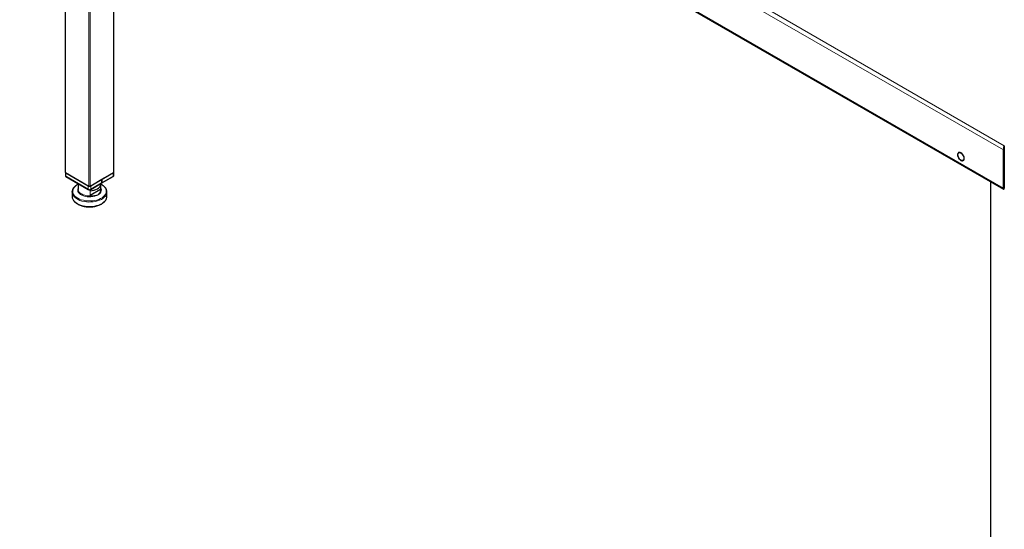
# Model space of a CAD drawing. Units: millimetres. Extents: x 0 to 210, y 0 to 297.
# Drawn here: x 108 to 164, y 143 to 172 of the extents above; entities that cross this region are included whole.
import ezdxf

# ---------------------------------------------------------------- set-up
doc = ezdxf.new("R2010")
doc.units = ezdxf.units.MM

msp = doc.modelspace()

# ---------------------------------------------------------------- linework, layer by layer
at = {"color": 8, "linetype": 'Continuous', "lineweight": 18}
for p, q in [((164.42098, 164.4758), (107.94582, 197.07821)), ((108.12894, 197.23785), (164.46767, 164.7142)), ((107.94582, 194.89396), (164.42098, 162.29155)), ((111.01924, 193.06475), (111.01924, 163.18309)), ((112.34506, 162.41771), (112.34506, 192.29937)), ((112.43345, 192.24834), (112.43345, 162.41771)), ((113.75928, 163.18309), (113.75928, 185.63413)), ((111.04222, 163.16779), (111.04222, 162.96365)), ((113.73629, 162.96365), (113.73629, 163.16779)), ((163.69869, 162.65355), (163.69869, 134.56799)), ((112.31854, 162.22684), (112.31854, 162.43098)), ((112.3539, 162.20642), (112.31854, 162.22684)), ((112.41795, 161.86367), (112.41795, 162.15362)), ((112.42457, 162.14983), (112.42457, 161.8698)), ((112.42461, 162.20642), (112.45997, 162.22684)), ((112.45997, 162.43098), (112.45997, 162.22684)), ((113.02548, 162.18591), (113.02926, 162.22599)), ((113.02569, 162.21682), (113.02569, 162.48378)), ((113.02861, 162.50615), (113.02861, 162.2162))]:
    msp.add_line(p, q, dxfattribs=at)
at = {"color": 7, "linetype": 'Continuous', "lineweight": 25}
for p, q in [((108.01486, 194.79914), (164.4193, 162.23755)), ((111.00093, 193.07532), (111.00093, 163.20861)), ((113.77758, 163.20861), (113.77758, 185.6447)), ((161.90783, 164.33099), (161.86781, 164.30789)), ((164.42098, 164.4758), (164.46517, 164.50131)), ((164.42098, 162.29155), (164.42098, 164.4758)), ((164.46517, 164.50131), (164.46517, 162.31706)), ((162.11779, 163.87486), (162.15781, 163.89797)), ((111.01293, 163.18735), (111.01293, 163.00447)), ((111.01924, 163.18309), (112.34506, 162.41771)), ((111.04222, 163.16779), (112.31854, 162.43098)), ((112.43345, 162.41771), (113.75928, 163.18309)), ((113.09831, 162.79948), (113.73629, 163.16779)), ((113.76558, 163.00447), (113.76558, 163.18735)), ((111.04222, 162.96365), (112.31854, 162.22684)), ((111.07757, 162.94323), (111.04222, 162.96365)), ((112.3539, 162.20642), (111.07757, 162.94323)), ((111.74926, 162.55548), (111.74926, 162.22599)), ((113.0626, 162.57473), (112.42461, 162.20642)), ((112.45997, 162.43098), (113.09795, 162.79928)), ((112.45997, 162.22684), (113.09795, 162.59514)), ((113.02926, 162.22599), (113.02926, 162.55548)), ((113.09795, 162.59514), (113.0626, 162.57473)), ((113.70094, 162.94323), (113.06295, 162.57493)), ((113.09619, 162.8003), (113.09795, 162.79928)), ((113.09831, 162.79948), (113.09654, 162.8005)), ((113.09795, 162.59514), (113.09795, 162.79928)), ((113.09795, 162.59514), (113.09831, 162.59535)), ((113.09831, 162.59535), (113.73629, 162.96365)), ((113.09831, 162.79948), (113.09831, 162.59535)), ((113.70094, 162.94323), (113.73629, 162.96365)), ((163.68039, 162.66412), (163.68039, 134.5935)), ((111.40176, 162.07638), (111.40243, 162.09742)), ((111.40176, 162.07638), (111.40176, 161.82049)), ((113.0202, 162.21519), (112.43006, 161.87451)), ((113.07717, 162.50237), (113.02926, 162.52821)), ((113.37676, 161.82049), (113.37676, 162.07638)), ((164.46517, 162.31706), (164.42098, 162.29155)), ((164.46517, 162.31706), (164.46517, 162.31705)), ((164.46517, 162.26602), (164.46517, 162.31705)), ((111.40176, 161.82049), (111.40227, 161.80209))]:
    msp.add_line(p, q, dxfattribs=at)
at = {"color": 7, "linetype": 'Continuous', "lineweight": 25, "flags": 128}
for points in [[(161.80718, 164.19853), (161.81351, 164.1394), (161.83205, 164.077), (161.86155, 164.01558), (161.89999, 163.95932), (161.94476, 163.91207), (161.9928, 163.87703), (162.04084, 163.8566), (162.0856, 163.85217), (162.12405, 163.86404), (162.15354, 163.8914), (162.17209, 163.93239), (162.17841, 163.98422), (162.17209, 164.04335), (162.15354, 164.10575), (162.12405, 164.16717), (162.0856, 164.22342), (162.04084, 164.27068), (161.9928, 164.30572), (161.94476, 164.32614), (161.89999, 164.33058), (161.86155, 164.3187), (161.83205, 164.29134), (161.81351, 164.25035), (161.80718, 164.19853)], [(161.81602, 164.19342), (161.82258, 164.24471), (161.84175, 164.28463), (161.87214, 164.31022), (161.91147, 164.31957), (161.95683, 164.312), (162.00486, 164.28807), (162.052, 164.24955), (162.09474, 164.19929), (162.12992, 164.14104), (162.15494, 164.0791), (162.16793, 164.01807), (162.16793, 163.96248), (162.15494, 163.91644), (162.12992, 163.88338), (162.09474, 163.86575), (162.052, 163.86485), (162.00486, 163.88075), (161.95683, 163.91227), (161.91147, 163.95707), (161.87214, 164.01184), (161.84175, 164.0725), (161.82258, 164.13456), (161.81602, 164.19342)], [(161.87198, 164.31029), (161.87624, 164.31685), (161.88553, 164.32822)], [(162.14426, 163.88004), (162.1298, 163.87768), (162.12196, 163.87727)], [(112.41795, 162.15362), (112.53515, 162.16297), (112.64737, 162.18463), (112.75076, 162.21783), (112.8418, 162.26146), (112.91738, 162.31402), (112.9749, 162.37371), (113.0124, 162.43849), (113.02861, 162.50615)]]:
    msp.add_lwpolyline(points, dxfattribs=at)
at = {"color": 8, "linetype": 'Continuous', "lineweight": 18, "flags": 128}
for points in [[(113.37675, 162.07732), (113.37662, 162.06685), (113.36561, 161.99096), (113.33718, 161.9166), (113.29183, 161.84509), (113.23037, 161.7777), (113.15391, 161.71565), (113.0638, 161.66003), (112.96165, 161.61184), (112.84929, 161.57194), (112.72872, 161.54105), (112.60209, 161.5197), (112.47167, 161.50829), (112.33977, 161.50702), (112.20876, 161.51591), (112.08096, 161.5348), (111.95867, 161.56335), (111.84406, 161.60106), (111.73919, 161.64725), (111.64591, 161.7011), (111.56589, 161.76164), (111.50057, 161.82781), (111.45111, 161.8984), (111.41839, 161.97218), (111.403, 162.04781), (111.40176, 162.07638)], [(111.74926, 162.52261), (111.67128, 162.47671), (111.59272, 162.4169), (111.529, 162.35148), (111.4813, 162.28166), (111.45052, 162.20874), (111.43722, 162.13407), (111.44166, 162.05906), (111.46375, 161.9851), (111.50308, 161.91356), (111.55892, 161.84578), (111.63023, 161.78302), (111.71567, 161.72645)], [(112.86649, 161.91157), (112.78143, 161.86998), (112.68567, 161.83704), (112.58183, 161.81365), (112.47274, 161.80045), (112.36136, 161.79779), (112.25075, 161.80575), (112.14392, 161.82411), (112.04378, 161.85237), (111.95306, 161.88976), (111.87424, 161.93526), (111.80947, 161.98763), (111.76051, 162.04544), (111.72871, 162.10712), (111.71492, 162.17097), (111.71953, 162.23526), (111.7424, 162.29824), (111.74926, 162.31076)], [(111.71567, 161.72645), (111.81367, 161.67712), (111.92238, 161.63596), (112.03979, 161.60372), (112.16372, 161.58102), (112.29184, 161.56826), (112.42178, 161.5657), (112.55111, 161.57338), (112.67743, 161.59115), (112.79838, 161.61868), (112.91171, 161.65547), (113.0153, 161.70082), (113.10723, 161.75389), (113.18579, 161.8137), (113.24952, 161.87912), (113.29721, 161.94894), (113.32799, 162.02186), (113.34129, 162.09652), (113.33685, 162.17154), (113.31476, 162.2455), (113.27543, 162.31704), (113.21959, 162.38482), (113.14828, 162.44758), (113.06284, 162.50415), (113.02926, 162.52261)], [(111.74926, 162.22599), (111.75083, 162.20012), (111.76898, 162.13497), (111.80692, 162.07273), (111.86343, 162.01538), (111.93671, 161.96474), (112.02442, 161.92244), (112.12377, 161.88982), (112.23158, 161.86792), (112.34443, 161.85744), (112.4587, 161.85871)], [(113.02926, 162.31076), (113.0498, 162.26703), (113.06359, 162.20317), (113.05898, 162.13888), (113.03611, 162.0759), (112.99559, 162.01595), (112.93853, 161.96067), (112.86649, 161.91157)], [(111.40227, 161.80209), (111.4085, 161.75395), (111.43262, 161.67908), (111.4738, 161.60674), (111.53132, 161.5382), (111.60415, 161.47471), (111.69099, 161.41738)], [(111.69099, 161.41738), (111.79029, 161.36725), (111.90028, 161.32521), (112.01899, 161.292), (112.14431, 161.26823), (112.27401, 161.25431), (112.40576, 161.25049), (112.53721, 161.25685), (112.66603, 161.27326), (112.7899, 161.29944), (112.90663, 161.33492), (113.01412, 161.37906), (113.11047, 161.43108), (113.19394, 161.49005), (113.26305, 161.55491), (113.31657, 161.62452), (113.35355, 161.69762), (113.37331, 161.77291), (113.37676, 161.82049)]]:
    msp.add_lwpolyline(points, dxfattribs=at)
at = {"color": 7, "linetype": 'Continuous', "lineweight": 25}
for centre, radius, start, end in [((111.03221, 163.21172), 0.03143, 185.694799, 245.625342), ((111.08036, 163.23517), 0.07743, 227.726741, 240.490107), ((113.69815, 163.23517), 0.07743, 299.509893, 312.273259), ((113.7463, 163.21172), 0.03143, 294.374658, 354.305201), ((111.06297, 163.00946), 0.05029, 185.694799, 245.625342), ((113.71554, 163.00946), 0.05029, 294.374658, 354.305201), ((112.37392, 162.52822), 0.1119, 240.339946, 250.205579), ((112.38926, 162.36331), 0.1537, 242.609672, 297.390328), ((112.38926, 162.503), 0.09606, 242.609672, 297.390328), ((112.38926, 162.27466), 0.07685, 242.609672, 297.390328), ((112.41926, 163.01968), 0.86807, 270.873356, 298.857871), ((112.40459, 162.52822), 0.1119, 289.794421, 299.660054)]:
    msp.add_arc(centre, radius, start, end, dxfattribs=at)
at = {"color": 8, "linetype": 'Continuous', "lineweight": 18}
for centre, radius, start, end in [((113.01666, 162.18416), 0.00898, 11.220159, 83.577526), ((112.41599, 161.86855), 0.04383, 347.031979, 3.213162)]:
    msp.add_arc(centre, radius, start, end, dxfattribs=at)
for centre, major_axis, ratio, start_param, end_param in [((112.39139, 162.35951), (0.60654, -0.2403), 0.70873636, 0.16501966, 0.21231967), ((112.38926, 162.35295), (0.61718, -0.23929), 0.70782608, 0.15911807, 0.2229954), ((112.38926, 162.35295), (0.61718, -0.23929), 0.70782608, 5.02507374, 5.08895106), ((112.39139, 162.35951), (0.60654, -0.2403), 0.70873636, 5.04755265, 5.09485266)]:
    msp.add_ellipse(centre, major_axis=major_axis, ratio=ratio, start_param=start_param, end_param=end_param, dxfattribs=at)
at = {"color": 7, "linetype": 'Continuous', "lineweight": 25}
for points, knots in [([(164.46767, 164.7142), (164.46295, 164.70816), (164.4583, 164.70136), (164.44928, 164.68626), (164.44488, 164.67788), (164.43663, 164.65986), (164.43284, 164.65034), (164.42604, 164.63028), (164.42301, 164.61963), (164.41806, 164.59792), (164.41612, 164.58687), (164.41344, 164.56439), (164.41271, 164.55285), (164.41263, 164.53025), (164.41327, 164.5191), (164.416, 164.49708), (164.41811, 164.48621), (164.42098, 164.4758)], [0, 0, 0, 0, 0.125, 0.125, 0.25, 0.25, 0.375, 0.375, 0.5, 0.5, 0.625, 0.625, 0.75, 0.75, 0.875, 0.875, 1, 1, 1, 1]), ([(164.46767, 164.66316), (164.46406, 164.65446), (164.46056, 164.64391), (164.45477, 164.61907), (164.45265, 164.60545), (164.45091, 164.57598), (164.45134, 164.56086), (164.45565, 164.53022), (164.45943, 164.51541), (164.46517, 164.50131)], [0, 0, 0, 0, 0.25, 0.25, 0.5, 0.5, 0.75, 0.75, 1, 1, 1, 1]), ([(111.74926, 162.52759), (111.72162, 162.51292), (111.66257, 162.48159), (111.58583, 162.42493), (111.51792, 162.3604), (111.46434, 162.29046), (111.42699, 162.21661), (111.40655, 162.15232), (111.40502, 162.11298), (111.4045, 162.09952)], [0, 0, 0, 0, 0.13876314, 0.29650525, 0.45426353, 0.61140582, 0.76703204, 0.9203082, 1, 1, 1, 1]), ([(112.42457, 162.14983), (112.42353, 162.15023), (112.42152, 162.15101), (112.41914, 162.15269), (112.41798, 162.15359), (112.41795, 162.15362)], [0, 0, 0, 0, 0.50874576, 0.98569916, 1, 1, 1, 1]), ([(112.43249, 162.15171), (112.4307, 162.15083), (112.42787, 162.14943), (112.42546, 162.14972), (112.42457, 162.14983)], [0, 0, 0, 0, 0.63166897, 1, 1, 1, 1]), ([(113.0202, 162.21519), (113.02141, 162.21581), (113.02333, 162.2168), (113.02505, 162.21681), (113.02569, 162.21682)], [0, 0, 0, 0, 0.62606184, 1, 1, 1, 1]), ([(113.02569, 162.21682), (113.02657, 162.2167), (113.02812, 162.21649), (113.02856, 162.21629), (113.02861, 162.2162), (113.02861, 162.2162)], [0, 0, 0, 0, 0.55598814, 0.98426397, 1, 1, 1, 1]), ([(113.37477, 162.07732), (113.37518, 162.0889), (113.37647, 162.12571), (113.36173, 162.18727), (113.33176, 162.26009), (113.28613, 162.32973), (113.22619, 162.39524), (113.15651, 162.45349), (113.1024, 162.48683), (113.07717, 162.50237)], [0, 0, 0, 0, 0.07116722, 0.22612626, 0.3814007, 0.53846295, 0.69783849, 0.85912266, 1, 1, 1, 1]), ([(164.42098, 162.29155), (164.418, 162.28451), (164.41582, 162.278), (164.41288, 162.26612), (164.41211, 162.26071), (164.41198, 162.25135), (164.41259, 162.24745), (164.41504, 162.24125), (164.4169, 162.23894), (164.42164, 162.2362), (164.42451, 162.23574), (164.4311, 162.23669), (164.43486, 162.23813), (164.44284, 162.24289), (164.44708, 162.24619), (164.45593, 162.25469), (164.46055, 162.25992), (164.46517, 162.26602)], [0, 0, 0, 0, 0.125, 0.125, 0.25, 0.25, 0.375, 0.375, 0.5, 0.5, 0.625, 0.625, 0.75, 0.75, 0.875, 0.875, 1, 1, 1, 1]), ([(164.46517, 162.31706), (164.45922, 162.30971), (164.45525, 162.3036), (164.45051, 162.29467), (164.44987, 162.29208), (164.45118, 162.29131), (164.4531, 162.29315), (164.45845, 162.30169), (164.46178, 162.30822), (164.46517, 162.31705)], [0, 0, 0, 0, 0.25, 0.25, 0.5, 0.5, 0.75, 0.75, 1, 1, 1, 1]), ([(111.40361, 161.80029), (111.4035, 161.79513), (111.40282, 161.76476), (111.41708, 161.7096), (111.44667, 161.63677), (111.49241, 161.56713), (111.55231, 161.50162), (111.622, 161.44337), (111.67612, 161.41003), (111.70135, 161.39449)], [0, 0, 0, 0, 0.03301492, 0.19433898, 0.3559914, 0.51950507, 0.68542704, 0.85333605, 1, 1, 1, 1]), ([(111.70135, 161.39449), (111.71755, 161.38551), (111.76441, 161.35956), (111.84983, 161.32227), (111.95912, 161.28575), (112.07532, 161.25787), (112.19639, 161.23891), (112.32046, 161.22914), (112.4456, 161.22867), (112.56985, 161.23752), (112.69127, 161.25557), (112.80798, 161.28257), (112.91817, 161.31818), (113.02011, 161.36196), (113.11218, 161.41338), (113.19283, 161.47182), (113.26061, 161.53649), (113.31396, 161.6064), (113.35233, 161.68025), (113.37273, 161.75632), (113.38, 161.81004), (113.37597, 161.83738), (113.37567, 161.83941)], [0, 0, 0, 0, 0.02854759, 0.08253079, 0.13646997, 0.19034304, 0.24415622, 0.29792817, 0.35168267, 0.40544555, 0.45923525, 0.51307861, 0.56700244, 0.62103016, 0.67517448, 0.72942158, 0.78367424, 0.83771506, 0.89123451, 0.94394578, 0.99582445, 1, 1, 1, 1]), ([(112.42457, 161.8698), (112.42344, 161.86852), (112.42144, 161.86626), (112.41904, 161.86442), (112.41798, 161.8637), (112.41795, 161.86367)], [0, 0, 0, 0, 0.55598814, 0.98426397, 1, 1, 1, 1]), ([(112.42457, 161.8698), (112.42569, 161.871), (112.42745, 161.87291), (112.42936, 161.87408), (112.43006, 161.87451)], [0, 0, 0, 0, 0.63445866, 1, 1, 1, 1])]:
    msp.add_open_spline(points, degree=3, knots=knots, dxfattribs=at)
at = {"color": 8, "linetype": 'Continuous', "lineweight": 18}
for points, knots in [([(112.86649, 161.91157), (112.8669, 161.91193), (112.86787, 161.91276), (112.87247, 161.91676), (112.88463, 161.92773), (112.90711, 161.95024), (112.93811, 161.98751), (112.97162, 162.04089), (113.00179, 162.11067), (113.01215, 162.16443), (113.01767, 162.19308)], [0, 0, 0, 0, 0.00476474, 0.01115715, 0.05326195, 0.14856823, 0.29350814, 0.49083604, 0.72854679, 1, 1, 1, 1]), ([(113.02548, 162.18591), (113.02472, 162.18126), (113.02094, 162.15804), (113.01399, 162.1303), (112.99937, 162.08699), (112.98696, 162.05929), (112.9653, 162.02087), (112.95214, 162.00127), (112.92997, 161.97293), (112.91834, 161.95973), (112.8992, 161.94025), (112.89068, 161.93221), (112.87808, 161.92115), (112.87379, 161.91752), (112.86894, 161.91355), (112.86792, 161.91272), (112.86692, 161.91192), (112.86649, 161.91157)], [0, 0, 0, 0, 0.04484874, 0.22440728, 0.27233104, 0.48015856, 0.51048699, 0.68477502, 0.69777487, 0.83834608, 0.84275058, 0.9402256, 0.94126725, 0.98869185, 0.98891515, 0.99525743, 1, 1, 1, 1]), ([(112.86649, 161.91157), (112.86593, 161.91135), (112.86463, 161.91082), (112.86329, 161.91029), (112.8569, 161.90777), (112.85108, 161.90557), (112.83346, 161.89917), (112.82076, 161.89497), (112.79031, 161.88582), (112.76994, 161.88055), (112.72673, 161.87115), (112.69727, 161.86614), (112.64032, 161.85917), (112.59985, 161.85635), (112.53746, 161.8552), (112.49795, 161.85612), (112.46524, 161.85828), (112.4587, 161.85871)], [0, 0, 0, 0, 0.00474257, 0.01108485, 0.01130815, 0.05873275, 0.0597744, 0.15724942, 0.16165392, 0.30222513, 0.31522498, 0.48951301, 0.51984144, 0.72766896, 0.77559272, 0.95515126, 1, 1, 1, 1]), ([(112.45975, 161.871), (112.49878, 161.86807), (112.57199, 161.86256), (112.67106, 161.86738), (112.74936, 161.87854), (112.80585, 161.89178), (112.84086, 161.90246), (112.85822, 161.90854), (112.86459, 161.91087), (112.86592, 161.91136), (112.86649, 161.91157)], [0, 0, 0, 0, 0.27145321, 0.50916396, 0.70649186, 0.85143177, 0.94673805, 0.98884285, 0.99523526, 1, 1, 1, 1])]:
    msp.add_open_spline(points, degree=3, knots=knots, dxfattribs=at)

doc.saveas('drawing.dxf')
